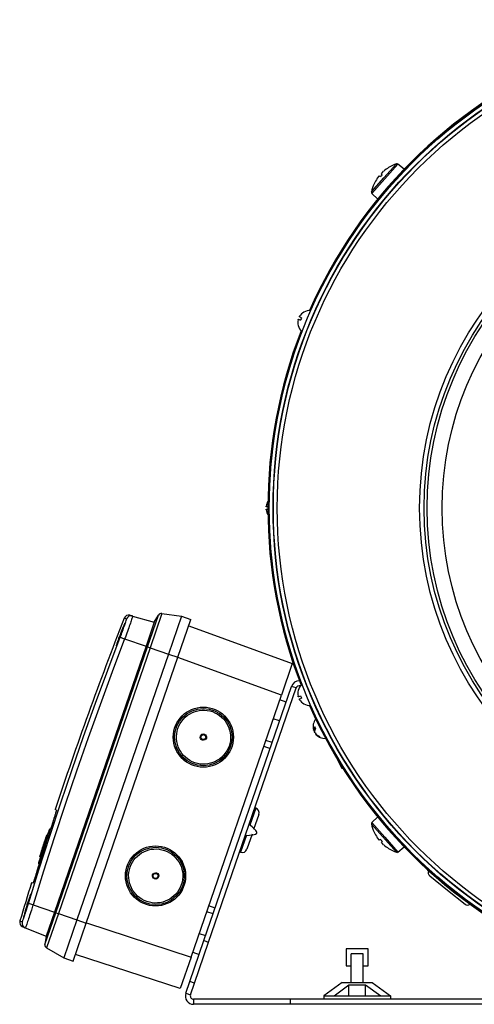
# Model space of a CAD drawing. Units: millimetres. Extents: x -531 to 1097, y -523 to 920.
# Drawn here: x 704 to 840, y 17 to 312 of the extents above; entities that cross this region are included whole.
import ezdxf

# ---------------------------------------------------------------- set-up
doc = ezdxf.new("R2010")
doc.units = ezdxf.units.MM

msp = doc.modelspace()

# ---------------------------------------------------------------- linework, layer by layer
at = {"color": 7, "linetype": 'Continuous', "lineweight": 25}
for p, q in [((817.63, 268.67), (809.81, 259.83)), ((813.4, 264.53), (817.15, 268.76)), ((819.49, 267.14), (817.63, 268.67)), ((812.66, 265.74), (813.34, 266.51)), ((812.94, 265.49), (812.66, 265.74)), ((814.83, 267.63), (814.83, 267.63)), ((809.66, 260.3), (813.4, 264.53)), ((810.5, 262.74), (810.5, 262.74)), ((811.43, 264.35), (812.11, 265.13)), ((812.11, 265.13), (812.39, 264.88)), ((809.81, 259.83), (811.56, 258.16)), ((787.83, 222.2), (788.46, 221.93)), ((788.73, 222.58), (788.09, 222.84)), ((789.43, 224.26), (789.42, 224.28)), ((787.75, 220.24), (787.76, 220.25)), ((778.66, 165.92), (778.13, 165.92)), ((778.13, 165.22), (778.66, 165.22)), ((737.41, 133.41), (738.12, 133.21)), ((738.12, 133.21), (744.64, 131.34)), ((742.61, 123.97), (745.89, 133.5)), ((746.89, 133.99), (743.36, 123.71)), ((744.64, 131.34), (745.89, 133.5)), ((746.89, 133.99), (752.78, 133.16)), ((752.78, 133.16), (748.88, 121.81)), ((752.78, 133.16), (755.62, 132.18)), ((736.31, 132.31), (735.6, 132.52)), ((744.64, 131.34), (742.16, 124.13)), ((751.71, 120.84), (755.62, 132.18)), ((754.94, 130.22), (785.96, 118.93)), ((742.16, 124.13), (714.71, 44.42)), ((715.16, 44.26), (742.61, 123.97)), ((735.75, 126.33), (742.16, 124.13)), ((742.16, 124.13), (742.61, 123.97)), ((742.61, 123.97), (743.36, 123.71)), ((743.36, 123.71), (715.91, 44.01)), ((748.88, 121.81), (721.43, 42.11)), ((743.36, 123.71), (748.88, 121.81)), ((748.88, 121.81), (751.71, 120.84)), ((724.27, 41.13), (751.71, 120.84)), ((782.7, 109.48), (751.69, 120.77)), ((785.96, 118.93), (782.7, 109.48)), ((755.68, 31), (782.7, 109.48)), ((759.5, 35.95), (785.73, 112.12)), ((760.92, 35.47), (787.14, 111.63)), ((787.14, 111.63), (785.73, 112.12)), ((787.76, 110.92), (787.74, 110.92)), ((788.45, 109.23), (787.82, 108.97)), ((784.11, 107.41), (782.21, 108.06)), ((788.08, 108.32), (788.72, 108.59)), ((789.41, 106.89), (789.42, 106.9)), ((782.15, 101.74), (780.26, 102.39)), ((792.88, 99.29), (792.36, 99.04)), ((792.36, 99.01), (792.86, 99.26)), ((792.73, 99), (792.45, 98.86)), ((792.64, 98.6), (792.59, 98.58)), ((792.59, 98.58), (792.65, 98.53)), ((792.89, 98.05), (792.84, 98.03)), ((792.98, 97.95), (792.91, 97.92)), ((779.93, 95.28), (778.04, 95.93)), ((777.43, 94.17), (779.32, 93.52)), ((799.47, 90.24), (800.81, 87.51)), ((801.07, 87.63), (800.81, 87.51)), ((715.32, 75.04), (714.91, 75.18)), ((775.02, 75.64), (773.25, 70.52)), ((775.02, 75.64), (774.78, 75.72)), ((775.95, 73.73), (774.39, 69.21)), ((817.15, 62.39), (809.66, 70.85)), ((811.56, 72.98), (809.81, 71.32)), ((809.81, 71.32), (813.72, 66.89)), ((713.28, 69.41), (713.52, 69.33)), ((810.5, 68.41), (810.5, 68.41)), ((711.59, 65.01), (711.59, 65.01)), ((711.59, 65.01), (711.59, 65.01)), ((711.7, 64.97), (711.74, 64.96)), ((711.74, 64.96), (711.8, 64.94)), ((711.8, 64.94), (711.94, 64.89)), ((711.92, 66.03), (711.93, 66.03)), ((711.99, 66.24), (711.98, 66.24)), ((711.99, 66.24), (712, 66.24)), ((712.19, 66.17), (712.06, 66.22)), ((712.19, 66.17), (712.21, 66.17)), ((712.38, 66.11), (712.21, 66.17)), ((712.26, 67.03), (712.3, 67.02)), ((712.38, 67.47), (712.39, 67.47)), ((712.38, 66.11), (712.47, 66.08)), ((712.39, 67.47), (712.4, 67.47)), ((712.39, 67.47), (712.39, 67.47)), ((712.4, 67.47), (712.45, 67.45)), ((712.45, 67.45), (712.6, 67.4)), ((712.64, 67.38), (712.79, 67.33)), ((712.79, 67.33), (712.86, 67.3)), ((772.22, 67.52), (770.46, 62.4)), ((773.92, 67.85), (772.36, 63.33)), ((812.11, 66.02), (811.43, 66.79)), ((812.39, 66.27), (812.11, 66.02)), ((812.66, 65.41), (812.94, 65.66)), ((813.34, 64.63), (812.66, 65.41)), ((813.72, 66.89), (817.63, 62.47)), ((710.7, 62.25), (710.7, 62.25)), ((710.9, 62.18), (711, 62.14)), ((711.11, 62.24), (711.22, 62.2)), ((711.19, 63.79), (711.19, 63.79)), ((711.19, 63.79), (711.2, 63.78)), ((711.41, 64.42), (711.42, 64.42)), ((711.53, 63.67), (711.43, 63.7)), ((711.49, 63.41), (711.59, 63.37)), ((711.81, 64.38), (711.91, 64.34)), ((711.94, 64.89), (712.07, 64.85)), ((770.22, 62.48), (770.46, 62.4)), ((814.83, 63.52), (814.83, 63.51)), ((817.63, 62.47), (819.49, 64)), ((710.36, 61), (710.36, 61)), ((710.43, 60.98), (710.4, 60.99)), ((710.43, 60.98), (710.49, 60.96)), ((710.63, 60.91), (710.49, 60.96)), ((710.63, 60.91), (710.79, 60.85)), ((710.77, 61.26), (710.91, 61.22)), ((709.9, 58.9), (710.14, 58.82)), ((708.27, 53.14), (707.87, 53.28)), ((827.15, 55.35), (832.43, 51.07)), ((832.43, 51.07), (837.72, 46.79)), ((708.31, 46.62), (714.71, 44.42)), ((714.71, 44.42), (712.23, 37.2)), ((714.71, 44.42), (715.16, 44.26)), ((762.24, 43.9), (760.35, 44.55)), ((762.84, 45.65), (760.95, 46.3)), ((704.38, 41.85), (705.07, 41.57)), ((711.88, 34.74), (715.16, 44.26)), ((715.91, 44.01), (712.37, 33.73)), ((715.16, 44.26), (715.91, 44.01)), ((715.91, 44.01), (721.43, 42.11)), ((721.43, 42.11), (717.52, 30.76)), ((721.43, 42.11), (724.27, 41.13)), ((705.94, 39.75), (705.25, 40.02)), ((705.94, 39.75), (712.23, 37.2)), ((720.36, 29.78), (724.27, 41.13)), ((724.29, 41.2), (755.68, 31)), ((712.23, 37.2), (711.88, 34.74)), ((755.27, 23.67), (759.5, 35.95)), ((756.69, 23.18), (760.92, 35.47)), ((758.12, 38.09), (760.01, 37.44)), ((759.5, 35.95), (760.92, 35.47)), ((712.37, 33.73), (717.52, 30.76)), ((802.16, 33.46), (802.16, 28.32)), ((802.76, 33.45), (802.16, 33.46)), ((802.76, 33.42), (802.76, 33.45)), ((808.07, 33.42), (802.76, 33.42)), ((808.66, 33.46), (808.07, 33.45)), ((808.07, 33.45), (808.07, 33.42)), ((808.66, 28.32), (808.66, 33.46)), ((717.52, 30.76), (720.36, 29.78)), ((752.42, 21.54), (721.04, 31.74)), ((755.68, 31), (752.42, 21.54)), ((756.17, 32.42), (758.06, 31.77)), ((807.21, 31.92), (803.61, 31.92)), ((803.61, 23.32), (803.61, 31.92)), ((807.21, 23.32), (807.21, 31.92)), ((802.16, 28.32), (803.61, 28.32)), ((807.21, 28.32), (808.66, 28.32)), ((754.06, 20.14), (755.27, 23.67)), ((756.69, 23.18), (755.27, 23.67)), ((755.47, 19.65), (756.69, 23.18)), ((800.92, 23.32), (795.41, 19.32)), ((798.56, 19.32), (802.89, 22.67)), ((800.92, 23.32), (809.91, 23.32)), ((802.89, 22.67), (807.91, 22.67)), ((802.89, 19.32), (802.89, 22.67)), ((807.91, 22.67), (812.47, 19.32)), ((807.91, 19.32), (807.91, 22.67)), ((809.91, 23.32), (815.41, 19.32)), ((754.06, 20.14), (755.47, 19.65)), ((756.42, 18.32), (756.42, 16.82)), ((785.41, 18.32), (756.42, 18.32)), ((785.41, 16.82), (785.41, 18.32)), ((924.65, 18.32), (785.41, 18.32)), ((795.41, 19.32), (798.56, 19.32)), ((795.41, 19.32), (795.41, 18.32)), ((798.56, 19.32), (812.47, 19.32)), ((812.47, 19.32), (815.41, 19.32)), ((815.41, 19.32), (815.41, 18.32)), ((785.41, 16.82), (756.42, 16.82)), ((1065.41, 16.82), (785.41, 16.82))]:
    msp.add_line(p, q, dxfattribs=at)
at = {"color": 7, "linetype": 'Continuous', "lineweight": 25, "flags": 128}
for points in [[(706.95, 47.04), (710.08, 57.12), (713.29, 67.17), (716.59, 77.19), (719.99, 87.18), (723.46, 97.14), (727.03, 107.08), (730.69, 116.98), (734.43, 126.84)], [(735.75, 126.33), (732.02, 116.48), (728.37, 106.59), (724.8, 96.67), (721.33, 86.72), (717.94, 76.74), (714.64, 66.73), (711.43, 56.69), (708.31, 46.62)], [(792.4, 99.06), (792.4, 99.05), (792.45, 98.86)], [(712.06, 66.22), (711.85, 65.56), (711.64, 64.91), (711.42, 64.26), (711.21, 63.61), (711, 62.96), (710.79, 62.3), (710.58, 61.65), (710.36, 61)], [(710.4, 60.99), (710.56, 61.49), (710.73, 61.98), (710.89, 62.48), (711.05, 62.98), (711.21, 63.48), (711.38, 63.98), (711.54, 64.48), (711.7, 64.97)], [(711.74, 64.96), (711.57, 64.47), (711.41, 63.97), (711.24, 63.47), (711.08, 62.97), (710.92, 62.47), (710.76, 61.97), (710.59, 61.48), (710.43, 60.98)], [(710.49, 61.44), (710.72, 62.19), (710.96, 62.95), (711.19, 63.7), (711.43, 64.45), (711.67, 65.21), (711.91, 65.96), (712.15, 66.71), (712.39, 67.47)], [(710.7, 62.25), (710.85, 62.72), (711.01, 63.19), (711.16, 63.67), (711.31, 64.14), (711.46, 64.61), (711.62, 65.08), (711.77, 65.56), (711.92, 66.03)], [(710.91, 62.76), (711.1, 63.35), (711.29, 63.93), (711.48, 64.52), (711.68, 65.11), (711.87, 65.69), (712.06, 66.28), (712.25, 66.86), (712.45, 67.45)], [(712.26, 67.03), (712.09, 66.5), (711.92, 65.97), (711.75, 65.43), (711.58, 64.9), (711.42, 64.36), (711.25, 63.83), (711.08, 63.3), (710.91, 62.76)], [(711.59, 65.01), (711.54, 64.86), (711.49, 64.71), (711.44, 64.55), (711.39, 64.4), (711.34, 64.25), (711.29, 64.09), (711.24, 63.94), (711.19, 63.79)], [(711.92, 66.03), (711.86, 65.83), (711.8, 65.63), (711.73, 65.43), (711.67, 65.23), (711.6, 65.03), (711.54, 64.82), (711.48, 64.62), (711.41, 64.42)], [(712.39, 67.47), (712.34, 67.32), (712.29, 67.16), (712.24, 67.01), (712.19, 66.86), (712.14, 66.7), (712.09, 66.55), (712.04, 66.39), (711.99, 66.24)], [(712.6, 67.4), (712.55, 67.24), (712.49, 67.09), (712.44, 66.94), (712.39, 66.78), (712.34, 66.63), (712.29, 66.48), (712.24, 66.33), (712.19, 66.17)], [(712.21, 66.17), (712.21, 66.18), (712.21, 66.18), (712.21, 66.19), (712.22, 66.2), (712.22, 66.21), (712.22, 66.22), (712.23, 66.23), (712.23, 66.24)], [(712.79, 67.33), (712.74, 67.18), (712.68, 67.03), (712.63, 66.87), (712.58, 66.72), (712.53, 66.57), (712.48, 66.41), (712.43, 66.26), (712.38, 66.11)], [(711.41, 64.42), (711.27, 64), (711.14, 63.57), (711, 63.15), (710.86, 62.72), (710.73, 62.29), (710.59, 61.87), (710.45, 61.44), (710.31, 61.02)], [(711.2, 63.78), (711.13, 63.59), (711.1, 63.48)], [(711.49, 63.41), (711.44, 63.26), (711.4, 63.11), (711.35, 62.97), (711.3, 62.82), (711.25, 62.68), (711.2, 62.53), (711.15, 62.39), (711.11, 62.24)], [(711.21, 62.71), (711.25, 62.83), (711.29, 62.95), (711.33, 63.07), (711.37, 63.19), (711.41, 63.31), (711.45, 63.43), (711.49, 63.55), (711.53, 63.67)], [(710.49, 60.96), (710.51, 61.03), (710.54, 61.1), (710.56, 61.17), (710.58, 61.24), (710.61, 61.32), (710.63, 61.39), (710.65, 61.46), (710.68, 61.53)]]:
    msp.add_lwpolyline(points, dxfattribs=at)
at = {"color": 7, "linetype": 'Continuous', "lineweight": 25}
for centre, radius in [((925.41, 165.57), 146.37), ((925.41, 165.57), 145.2), ((925.41, 165.57), 145.11), ((925.41, 165.57), 143.94), ((925.41, 165.57), 101.28), ((925.41, 165.57), 99.94), ((925.41, 165.57), 99.07), ((925.41, 165.57), 94.56), ((759.33, 96.9), 9.01), ((759.33, 96.9), 9), ((759.33, 96.9), 8.6), ((759.33, 96.9), 0.75), ((745.01, 55.3), 9.01), ((745.01, 55.3), 9), ((745.01, 55.3), 8.6), ((745.01, 55.3), 0.75)]:
    msp.add_circle(centre, radius, dxfattribs=at)
for centre, radius, start, end in [((925.41, 165.57), 146.75, 113.7771, 156.2141), ((925.41, 165.57), 146.45, 113.8258, 156.1653), ((821.05, 257.77), 11.66, 109.5321, 122.2287), ((817.31, 268.29), 0.5, 50.5, 109.5321), ((821.05, 257.77), 11.65, 122.2351, 131.4004), ((821.05, 257.77), 11.66, 154.7713, 167.4679), ((821.05, 257.77), 11.65, 145.5996, 154.7649), ((822.26, 256.69), 12.82, 136.6675, 140.3325), ((810.15, 260.19), 0.5, 167.4679, 226.5), ((791.21, 221.17), 3.59, 86.1755, 120.0063), ((791.21, 221.17), 3.57, 166.8993, 194.9575), ((791.21, 221.17), 3.57, 120.0425, 148.1007), ((793.23, 220.34), 5.02, 153.506, 161.494), ((925.41, 165.57), 146.75, 158.7771, 201.2141), ((925.41, 165.57), 146.45, 158.8258, 180), ((791.21, 221.17), 3.59, 194.9937, 228.8156), ((781.65, 165.57), 3.57, 146.4169, 170.6007), ((925.41, 165.57), 146.45, 180, 201.1653), ((781.65, 165.57), 3.57, 189.3993, 213.5831), ((736.99, 131.97), 1.5, 74, 158.7101), ((737.71, 131.77), 1.5, 74.0157, 158.73), ((746.75, 133), 1, 82, 150), ((1853.7, -303.19), 1200, 158.71009, 161.62072), ((809.83, 320), 207.35, 248.6752, 249.0677), ((788.09, 111.3), 2.5, 89.7877, 161), ((788.09, 111.3), 1, 71.1294, 161), ((791.21, 109.99), 3.59, 131.1755, 165.0063), ((791.21, 109.99), 3.57, 165.0425, 193.1007), ((793.22, 110.83), 5.02, 198.506, 206.494), ((791.21, 109.99), 3.57, 211.8993, 239.9575), ((791.21, 109.99), 3.59, 239.9937, 273.8156), ((925.41, 165.57), 146.75, 203.7771, 246.2141), ((925.41, 165.57), 146.45, 203.8258, 246.1653), ((795.78, 100.07), 3.59, 141.008, 195.0116), ((793.84, 99.06), 1.48, 142.0329, 180.63), ((794.12, 98.49), 1.48, 142.0329, 180.63), ((796.45, 101.46), 4.06, 201.5558, 210.4442), ((795.23, 100.02), 3.06, 216.7121, 246.7673), ((795.36, 99.75), 3.06, 216.7121, 246.7673), ((795.78, 100.07), 3.59, 218.8538, 272.6044), ((794.95, 97.49), 0.967, 196.8736, 215.1264), ((774.53, 74.22), 1.5, 341, 71), ((1853.7, -303.19), 1199.49, 161.76429, 162.5765), ((810.15, 70.95), 0.5, 133.5, 192.5321), ((821.05, 73.38), 11.66, 192.5321, 205.2287), ((821.05, 73.38), 11.65, 205.2351, 214.4004), ((1853.7, -303.19), 1200, 162.13136, 162.19301), ((1853.7, -303.19), 1200, 162.00809, 162.06974), ((822.26, 74.45), 12.82, 219.6675, 223.3325), ((1853.7, -303.19), 1200, 162.27007, 162.33166), ((770.95, 63.82), 1.5, 251, 341), ((821.05, 73.38), 11.65, 228.5996, 237.7649), ((821.05, 73.38), 11.66, 237.7713, 250.4679), ((817.31, 62.86), 0.5, 250.4679, 309.5), ((827.9, 56.28), 1.2, 151.6446, 231), ((1853.7, -303.19), 1200, 162.71913, 163.28991), ((647.45, -151.59), 207.35, 72.9323, 73.3248), ((838.47, 47.73), 1.2, 231, 309.2631), ((705.81, 41.42), 1.5, 163.2899, 248), ((706.5, 41.14), 1.5, 163.27, 247.9843), ((712.87, 34.6), 1, 172, 240), ((756.42, 19.32), 2.5, 161, 270), ((756.42, 19.32), 1, 161, 270)]:
    msp.add_arc(centre, radius, start, end, dxfattribs=at)
for centre, major_axis, ratio in [((759.38, 96.88), (7.66, -2.64), 0.999983), ((759.33, 96.9), (0.9, -0.31), 0.999987), ((745.05, 55.28), (7.66, -2.64), 0.999983), ((745.01, 55.3), (0.9, -0.31), 0.999987)]:
    msp.add_ellipse(centre, major_axis=major_axis, ratio=ratio, dxfattribs=at)
for points, knots in [([(787.74, 221.98), (787.74, 222.01), (787.75, 222.06), (787.78, 222.12), (787.8, 222.17), (787.81, 222.2), (787.82, 222.2), (787.83, 222.2)], [0, 0, 0, 0, 0.211984, 0.424654, 0.634247, 0.842457, 1, 1, 1, 1]), ([(788.09, 222.84), (788.09, 222.85), (788.09, 222.86), (788.1, 222.89), (788.12, 222.95), (788.15, 223), (788.17, 223.04), (788.18, 223.06)], [0, 0, 0, 0, 0.211984, 0.424654, 0.634247, 0.842457, 1, 1, 1, 1]), ([(778.13, 165.92), (778.13, 165.93), (778.12, 165.93), (778.11, 165.97), (778.11, 166.03), (778.12, 166.09), (778.13, 166.14), (778.13, 166.16)], [0, 0, 0, 0, 0.2119843, 0.4246537, 0.6342468, 0.8424568, 1, 1, 1, 1]), ([(778.13, 164.99), (778.13, 165.02), (778.12, 165.07), (778.11, 165.14), (778.11, 165.19), (778.12, 165.22), (778.13, 165.22), (778.13, 165.22)], [0, 0, 0, 0, 0.2119843, 0.4246537, 0.6342468, 0.8424568, 1, 1, 1, 1]), ([(738.12, 133.21), (738.12, 133.17), (738.13, 133.07), (737.87, 132.23), (737.34, 130.67), (736.61, 128.62), (736.04, 127.1), (735.75, 126.33)], [0, 0, 0, 0, 0.143966, 0.357851, 0.571804, 0.78591, 1, 1, 1, 1]), ([(733.53, 125.27), (733.63, 125.57), (733.84, 126.17), (734.27, 127.31), (734.72, 128.46), (735.15, 129.53), (735.51, 130.39), (735.76, 130.94), (735.88, 131.11), (735.84, 130.9), (735.66, 130.31), (735.35, 129.43), (734.95, 128.35), (734.51, 127.19), (734.06, 126.07), (733.68, 125.14), (733.39, 124.49), (733.22, 124.19), (733.21, 124.29), (733.33, 124.69), (733.47, 125.11), (733.53, 125.27)], [0, 0, 0, 0, 0.0536026, 0.1072041, 0.160837, 0.2145354, 0.2682952, 0.3220852, 0.3758612, 0.4295846, 0.4832405, 0.5368431, 0.5904305, 0.6440468, 0.6977238, 0.7514667, 0.8052519, 0.859037, 0.9127797, 0.9664565, 1, 1, 1, 1]), ([(734.43, 126.84), (734.66, 127.45), (735.12, 128.66), (735.71, 130.29), (736.13, 131.53), (736.33, 132.2), (736.32, 132.28), (736.31, 132.31)], [0, 0, 0, 0, 0.214096, 0.428198, 0.642145, 0.856029, 1, 1, 1, 1]), ([(787.82, 108.97), (787.81, 108.97), (787.8, 108.97), (787.78, 109.01), (787.76, 109.06), (787.74, 109.12), (787.73, 109.17), (787.73, 109.18)], [0, 0, 0, 0, 0.211984, 0.424654, 0.634247, 0.842457, 1, 1, 1, 1]), ([(788.17, 108.11), (788.16, 108.13), (788.13, 108.17), (788.1, 108.24), (788.08, 108.28), (788.08, 108.31), (788.08, 108.32), (788.08, 108.32)], [0, 0, 0, 0, 0.211984, 0.424654, 0.634247, 0.842457, 1, 1, 1, 1]), ([(792.36, 99.02), (792.35, 99.02), (792.35, 99.04), (792.33, 99.08), (792.32, 99.12), (792.32, 99.14)], [0, 0, 0, 0, 0.3642904, 0.7261768, 1, 1, 1, 1]), ([(792.36, 99.04), (792.36, 99.03), (792.36, 99.01), (792.36, 99.02), (792.36, 99.02)], [0, 0, 0, 0, 0.73255, 1, 1, 1, 1]), ([(792.45, 98.86), (792.46, 98.84), (792.47, 98.79), (792.5, 98.72), (792.53, 98.65), (792.56, 98.6), (792.58, 98.59), (792.59, 98.58)], [0, 0, 0, 0, 0.2119843, 0.4246537, 0.6342468, 0.8424568, 1, 1, 1, 1]), ([(792.78, 98.19), (792.76, 98.21), (792.73, 98.25), (792.69, 98.32), (792.66, 98.39), (792.64, 98.44), (792.64, 98.46), (792.64, 98.47)], [0, 0, 0, 0, 0.211984, 0.424654, 0.634247, 0.842457, 1, 1, 1, 1]), ([(792.84, 98.03), (792.84, 98.03), (792.84, 98.03), (792.85, 98), (792.88, 97.96), (792.9, 97.93), (792.91, 97.92)], [0, 0, 0, 0, 0.190362, 0.485305, 0.778302, 1, 1, 1, 1]), ([(715.32, 75.04), (715.31, 75.01), (715.31, 74.94), (715.17, 74.44), (714.95, 73.71), (714.7, 72.9), (714.52, 72.37), (714.45, 72.16)], [0, 0, 0, 0, 0.214795, 0.42959, 0.6444, 0.859174, 1, 1, 1, 1]), ([(713.28, 69.41), (713.23, 69.32), (713.14, 69.16), (712.82, 68.29), (712.56, 67.53), (712.51, 67.36)], [0, 0, 0, 0, 0.494958, 0.888708, 1, 1, 1, 1]), ([(711.43, 63.7), (711.44, 63.72), (711.44, 63.75), (711.51, 63.99), (711.61, 64.33), (711.72, 64.68), (711.79, 64.89), (711.8, 64.94)], [0, 0, 0, 0, 0.226668, 0.453223, 0.683197, 0.916718, 1, 1, 1, 1]), ([(712.23, 66.24), (712.29, 66.43), (712.42, 66.8), (712.56, 67.19), (712.62, 67.37), (712.63, 67.38), (712.64, 67.38)], [0, 0, 0, 0, 0.289275, 0.579156, 0.856139, 1, 1, 1, 1]), ([(712.4, 67.47), (712.39, 67.46), (712.39, 67.45), (712.35, 67.31), (712.29, 67.12), (712.26, 67.03)], [0, 0, 0, 0, 0.266242, 0.630641, 1, 1, 1, 1]), ([(710.68, 61.53), (710.71, 61.64), (710.78, 61.85), (710.86, 62.07), (710.9, 62.17), (710.9, 62.18), (710.9, 62.18)], [0, 0, 0, 0, 0.288673, 0.578085, 0.852131, 1, 1, 1, 1]), ([(711.11, 62.24), (711.07, 62.14), (711.01, 61.94), (710.89, 61.59), (710.82, 61.39), (710.77, 61.26)], [0, 0, 0, 0, 0.263604, 0.527272, 1, 1, 1, 1]), ([(711, 62.14), (711.01, 62.15), (711.01, 62.15), (711.03, 62.19), (711.05, 62.25), (711.07, 62.29)], [0, 0, 0, 0, 0.266776, 0.533644, 1, 1, 1, 1]), ([(711.07, 62.29), (711.08, 62.32), (711.1, 62.38), (711.14, 62.51), (711.18, 62.63), (711.21, 62.71)], [0, 0, 0, 0, 0.264944, 0.529803, 1, 1, 1, 1]), ([(711.81, 64.38), (711.78, 64.3), (711.72, 64.11), (711.61, 63.76), (711.53, 63.53), (711.49, 63.41)], [0, 0, 0, 0, 0.277051, 0.624228, 1, 1, 1, 1]), ([(711.94, 64.89), (711.94, 64.88), (711.94, 64.86), (711.89, 64.68), (711.85, 64.51), (711.81, 64.4), (711.81, 64.38)], [0, 0, 0, 0, 0.458693, 0.713107, 0.938958, 1, 1, 1, 1]), ([(710.44, 60.94), (710.35, 60.65), (710.09, 59.76), (709.91, 59.07), (709.9, 58.95), (709.9, 58.9)], [0, 0, 0, 0, 0.2098174, 0.6568457, 1, 1, 1, 1]), ([(710.36, 61), (710.36, 61.01), (710.36, 61.02), (710.4, 61.16), (710.46, 61.34), (710.49, 61.44)], [0, 0, 0, 0, 0.2664393, 0.6308507, 1, 1, 1, 1]), ([(710.77, 61.26), (710.75, 61.21), (710.71, 61.09), (710.65, 60.94), (710.64, 60.92), (710.63, 60.91)], [0, 0, 0, 0, 0.262084, 0.524159, 1, 1, 1, 1]), ([(709.25, 55.98), (709.15, 55.66), (708.94, 55.01), (708.66, 54.16), (708.44, 53.52), (708.31, 53.18), (708.28, 53.15), (708.27, 53.14)], [0, 0, 0, 0, 0.214638, 0.42928, 0.643833, 0.858345, 1, 1, 1, 1]), ([(707.21, 48.83), (707.29, 49.08), (707.47, 49.57), (707.6, 49.87), (707.63, 49.79), (707.53, 49.32), (707.31, 48.51), (707.02, 47.45), (706.66, 46.27), (706.3, 45.1), (705.96, 44.06), (705.69, 43.29), (705.51, 42.85), (705.45, 42.81), (705.52, 43.16), (705.69, 43.88), (705.97, 44.87), (706.31, 46.02), (706.67, 47.21), (706.98, 48.18), (707.15, 48.65), (707.21, 48.83)], [0, 0, 0, 0, 0.053603, 0.107204, 0.160837, 0.214535, 0.268295, 0.322085, 0.375861, 0.429585, 0.48324, 0.536843, 0.59043, 0.644047, 0.697724, 0.751467, 0.805252, 0.859037, 0.91278, 0.966456, 1, 1, 1, 1]), ([(705.07, 41.57), (705.11, 41.62), (705.19, 41.72), (705.53, 42.65), (706, 44.04), (706.5, 45.59), (706.82, 46.62), (706.95, 47.04)], [0, 0, 0, 0, 0.214096, 0.428198, 0.642145, 0.856029, 1, 1, 1, 1]), ([(708.31, 46.62), (708.14, 46.1), (707.73, 44.81), (707.1, 42.86), (706.51, 41.12), (706.08, 39.95), (705.99, 39.81), (705.94, 39.75)], [0, 0, 0, 0, 0.143966, 0.357851, 0.571804, 0.78591, 1, 1, 1, 1])]:
    msp.add_open_spline(points, degree=3, knots=knots, dxfattribs=at)
msp.add_open_spline([(771.94, 67.46), (773.54, 67.52), (776.76, 67.63), (774.3, 69.7), (773.06, 70.74)], degree=3, dxfattribs=at)

doc.saveas('drawing.dxf')
